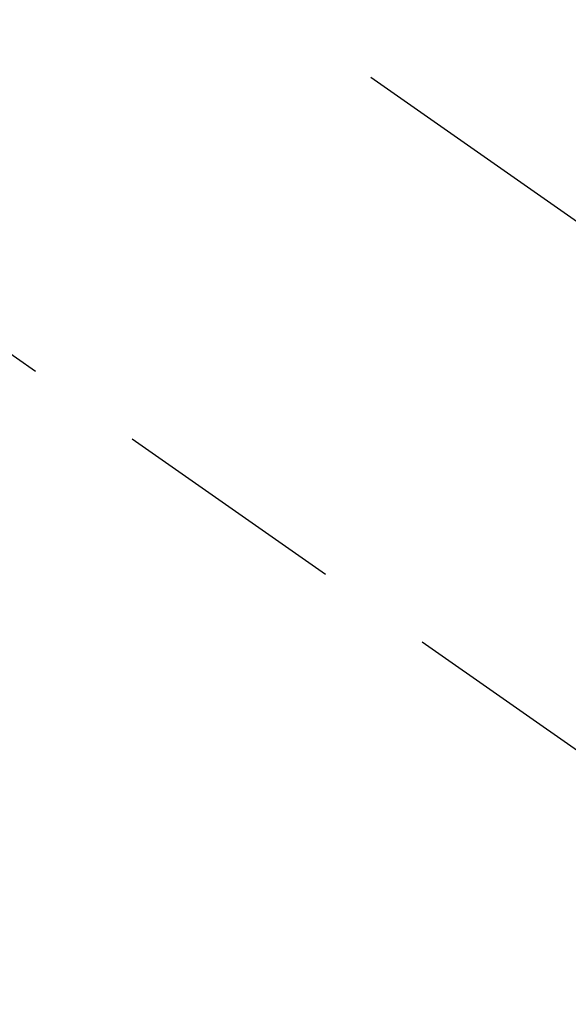
# Model space of a CAD drawing. Extents: x 0 to 26473, y -33085 to -24215.
# Drawn here: x 15594 to 15623, y -25787 to -25735 of the extents above; entities that cross this region are included whole.
import ezdxf

# ---------------------------------------------------------------- set-up
doc = ezdxf.new("R2010")
doc.units = 0
doc.header["$LTSCALE"] = 50
doc.header["$MEASUREMENT"] = 0
doc.linetypes.add('CENTER2', pattern=[1.125, 0.75, -0.125, 0.125, -0.125])
doc.linetypes.add('HIDDEN', pattern=[0.375, 0.25, -0.125])
doc.layers.get('0').update_dxf_attribs({"linetype": 'CONTINUOUS'})
doc.layers.add('150-機器', color=8, linetype='CONTINUOUS')
doc.layers.add('160-文字', color=254, linetype='CONTINUOUS')
doc.styles.add('KH001', font='txt')
doc.dimstyles.new('KH1xx030', dxfattribs={"dimscale": 30, "dimtxt": 2, "dimasz": 0.6, "dimexe": 0.3, "dimexo": 1.2, "dimgap": 0.5, "dimtad": 3, "dimdec": 1, "dimdsep": 46, "dimlunit": 6, "dimtxsty": 'KH001', "dimblk": 'DOT', "dimcen": 1, "dimdle": 1, "dimclrd": 256, "dimclre": 256, "dimclrt": 256, "dimadec": 0, "dimazin": 0, "dimtfac": 1, "dimtdec": 1, "dimtix": 1, "dimtmove": 2, "dimatfit": 3, "dimldrblk": 'CLOSEDBLANK', "dimfxl": 1, "dimtolj": 1, "dimtzin": 0, "dimlwd": -1, "dimlwe": -1, "dimarcsym": 0})

# ---------------------------------------------------------------- blocks, each defined once
blk = doc.blocks.new('F402_H')
at = {"layer": '150-機器', "color": 13, "linetype": 'CENTER2'}
blk.add_line((0, 0), (-244.018, -170.863), dxfattribs=at)
at = {"layer": '150-機器', "color": 13, "linetype": 'HIDDEN'}
blk.add_line((-140.96, -126.704), (-201.303, -168.957), dxfattribs=at)
blk = doc.blocks.new('_ClosedBlank')
at = {"color": 0, "linetype": 'ByBlock', "lineweight": -2}
for p, q in [((-1, 0.1667), (0, 0)), ((-1, 0.1667), (-1, -0.1667)), ((0, 0), (-1, -0.1667))]:
    blk.add_line(p, q, dxfattribs=at)
blk = doc.blocks.new('_Dot')
at = {"color": 0, "linetype": 'ByBlock', "lineweight": -2}
blk.add_line((-0.5, 0), (-1, 0), dxfattribs=at)
at = {"color": 0, "linetype": 'ByBlock', "const_width": 0.5}
blk.add_lwpolyline([(-0.25, 0, 1), (0.25, 0, 1)], format="xyb", close=True, dxfattribs=at)

msp = doc.modelspace()

# ---------------------------------------------------------------- block references
at = {"layer": '150-機器', "xscale": -1}
msp.add_blockref('F402_H', (15428.069, -25609.165), dxfattribs=at)

# ---------------------------------------------------------------- leaders
at = {"layer": '160-文字', "annotation_type": 0, "has_hookline": 1, "hookline_direction": 0}
for points, text_width in [([(15348.022, -25607.285), (16735.456, -26737.277), (16753.456, -26737.277)], 963.959), ([(15128.062, -25609.357), (15410.453, -26740.602), (15428.453, -26740.602)], 735.838)]:
    msp.add_leader(points, dimstyle='KH1xx030', override={"dimgap": 0.5, "dimtad": 1}, dxfattribs=dict(at, text_width=text_width))
at = {"layer": '160-文字'}
msp.add_leader([(15543.589, -25609.357), (16735.456, -26737.277)], dimstyle='KH1xx030', override={"dimgap": 0.5, "dimtad": 1}, dxfattribs=at)

doc.saveas('drawing.dxf')
